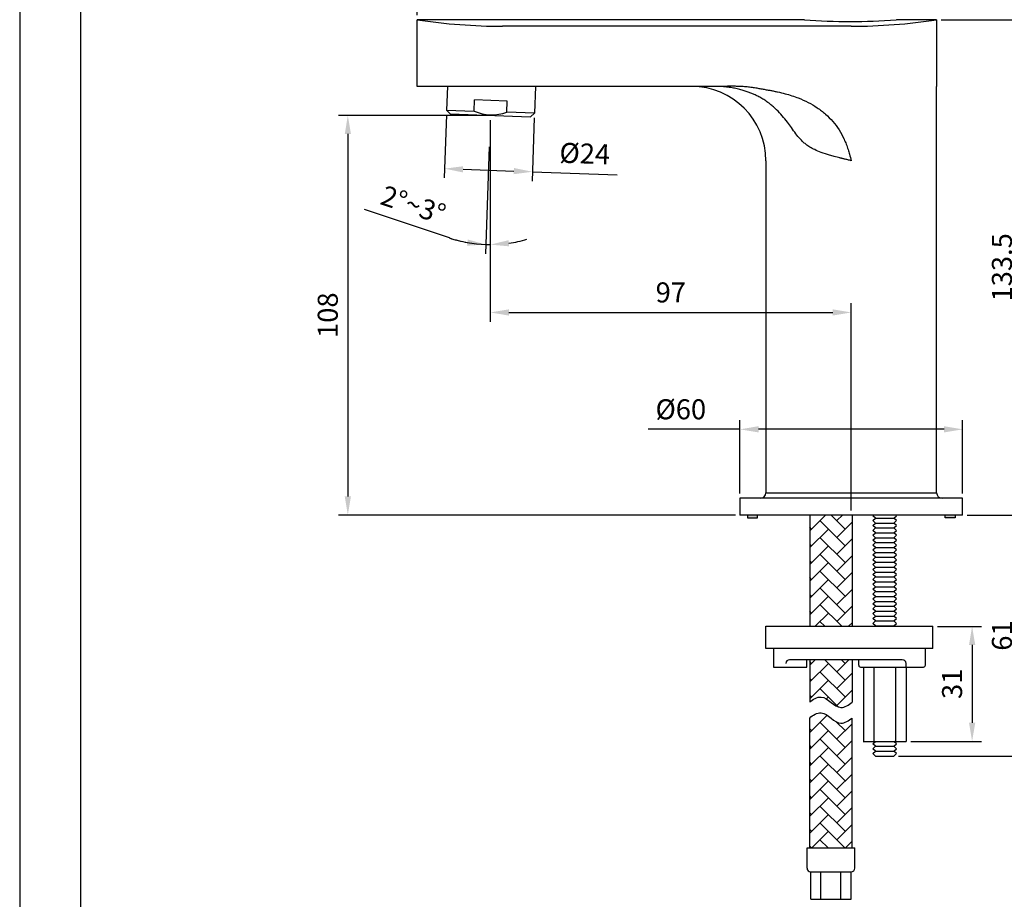
# Model space of a CAD drawing. Units: millimetres. Extents: x 109 to 1793, y -479 to 628.
# Drawn here: x 739 to 871, y 189 to 308 of the extents above; entities that cross this region are included whole.
import ezdxf

# ---------------------------------------------------------------- set-up
doc = ezdxf.new("R2010")
doc.units = ezdxf.units.MM
for name, color, linetype in [('A1', 2, 'Continuous'), ('A5', 136, 'Continuous'), ('DIM', 6, 'Continuous')]:
    doc.layers.add(name, color=color, linetype=linetype)
doc.layers.add('圖紙邊界', color=5, linetype='Continuous', plot=False)
doc.styles.add('勝泰-2.7', font='simplex.shx', dxfattribs={"height": 2.7, "bigfont": 'chineset.shx'})
doc.dimstyles.new('正常', dxfattribs={"dimtxt": 2.7, "dimasz": 2.5, "dimexe": 1.25, "dimexo": 0.625, "dimgap": 1, "dimtad": 1, "dimdsep": 46, "dimtxsty": '勝泰-2.7', "dimcen": 2.5, "dimadec": 1, "dimazin": 0, "dimtfac": 1, "dimtmove": 0, "dimatfit": 3, "dimfxl": 0, "dimarcsym": 0})

# ---------------------------------------------------------------- blocks, each defined once
blk = doc.blocks.new('*D16')
at = {"layer": 'Defpoints', "color": 0}
for p in [(792.24, 335.89), (862.24, 329.26), (792.24, 307.62)]:
    blk.add_point(p, dxfattribs=at)
at = {"layer": 'DIM', "color": 0, "lineweight": -2}
for p, q in [((792.24, 308.25), (792.24, 337.14)), ((862.24, 329.88), (862.24, 337.14)), ((859.74, 335.89), (794.74, 335.89))]:
    blk.add_line(p, q, dxfattribs=at)
at = {"layer": 'DIM', "color": 0}
for points in [[(794.74, 336.31), (794.74, 335.48), (792.24, 335.89)], [(859.74, 336.31), (859.74, 335.48), (862.24, 335.89)]]:
    blk.add_solid(points, dxfattribs=at)
at = {"layer": 'DIM', "color": 0, "insert": (827.24, 338.24), "char_height": 2.7, "attachment_point": 5, "style": '勝泰-2.7'}
blk.add_mtext('140', dxfattribs=at)
blk = doc.blocks.new('*D17')
at = {"layer": 'Defpoints', "color": 0}
for p in [(796.2, 295.43), (808.04, 295.02), (807.77, 287.13)]:
    blk.add_point(p, dxfattribs=at)
at = {"layer": 'DIM', "color": 0, "lineweight": -2}
for p, q in [((796.18, 294.81), (795.88, 286.3)), ((808.02, 294.39), (807.72, 285.88)), ((798.42, 287.46), (805.27, 287.22)), ((807.77, 287.13), (819.2, 286.73))]:
    blk.add_line(p, q, dxfattribs=at)
at = {"layer": 'DIM', "color": 0}
for points in [[(798.44, 287.87), (798.41, 287.04), (795.93, 287.55)], [(805.28, 287.64), (805.26, 286.8), (807.77, 287.13)]]:
    blk.add_solid(points, dxfattribs=at)
at = {"layer": 'DIM', "color": 0, "insert": (814.82, 289.24), "char_height": 2.7, "attachment_point": 5, "rotation": 358, "style": '勝泰-2.7'}
blk.add_mtext('%%c24', dxfattribs=at)
blk = doc.blocks.new('*D18')
at = {"layer": 'Defpoints', "color": 0}
for p in [(835.74, 252.42), (835.74, 243.12), (865.74, 243.12)]:
    blk.add_point(p, dxfattribs=at)
at = {"layer": 'DIM', "color": 0, "lineweight": -2}
for p, q in [((835.74, 243.75), (835.74, 253.67)), ((865.74, 243.75), (865.74, 253.67)), ((835.74, 252.42), (823.36, 252.42)), ((863.24, 252.42), (838.24, 252.42))]:
    blk.add_line(p, q, dxfattribs=at)
at = {"layer": 'DIM', "color": 0}
for points in [[(838.24, 252.84), (838.24, 252), (835.74, 252.42)], [(863.24, 252.84), (863.24, 252), (865.74, 252.42)]]:
    blk.add_solid(points, dxfattribs=at)
at = {"layer": 'DIM', "color": 0, "insert": (827.77, 254.77), "char_height": 2.7, "attachment_point": 5, "style": '勝泰-2.7'}
blk.add_mtext('%%c60', dxfattribs=at)
blk = doc.blocks.new('*D19')
at = {"layer": 'Defpoints', "color": 0}
for p in [(862.24, 307.62), (873.74, 307.62), (865.74, 240.87)]:
    blk.add_point(p, dxfattribs=at)
at = {"layer": 'DIM', "color": 0, "lineweight": -2}
for p, q in [((862.87, 307.62), (874.99, 307.62)), ((873.74, 243.37), (873.74, 305.12)), ((866.37, 240.87), (874.99, 240.87))]:
    blk.add_line(p, q, dxfattribs=at)
at = {"layer": 'DIM', "color": 0}
for points in [[(873.32, 305.12), (874.15, 305.12), (873.74, 307.62)], [(873.32, 243.37), (874.15, 243.37), (873.74, 240.87)]]:
    blk.add_solid(points, dxfattribs=at)
at = {"layer": 'DIM', "color": 0, "insert": (871.39, 274.25), "char_height": 2.7, "attachment_point": 5, "rotation": 90, "style": '勝泰-2.7'}
blk.add_mtext('133.5', dxfattribs=at)
blk = doc.blocks.new('*D20')
at = {"layer": 'Defpoints', "color": 0}
for p in [(862.24, 320.82), (874.99, 240.87), (884.48, 240.87)]:
    blk.add_point(p, dxfattribs=at)
at = {"layer": 'DIM', "color": 0, "lineweight": -2}
for p, q in [((862.87, 320.82), (885.73, 320.82)), ((884.48, 318.32), (884.48, 243.37)), ((875.61, 240.87), (885.73, 240.87))]:
    blk.add_line(p, q, dxfattribs=at)
at = {"layer": 'DIM', "color": 0}
for points in [[(884.06, 318.32), (884.89, 318.32), (884.48, 320.82)], [(884.06, 243.37), (884.89, 243.37), (884.48, 240.87)]]:
    blk.add_solid(points, dxfattribs=at)
at = {"layer": 'DIM', "color": 0, "insert": (882.13, 280.85), "char_height": 2.7, "attachment_point": 5, "rotation": 90, "style": '勝泰-2.7'}
blk.add_mtext('160', dxfattribs=at)
blk = doc.blocks.new('*D21')
at = {"layer": 'Defpoints', "color": 0}
for p in [(874.99, 240.87), (852.78, 180.61), (884.48, 180.61)]:
    blk.add_point(p, dxfattribs=at)
at = {"layer": 'DIM', "color": 0, "lineweight": -2}
for p, q in [((875.61, 240.87), (885.73, 240.87)), ((884.48, 238.37), (884.48, 183.11)), ((853.4, 180.61), (885.73, 180.61))]:
    blk.add_line(p, q, dxfattribs=at)
at = {"layer": 'DIM', "color": 0}
for points in [[(884.06, 238.37), (884.89, 238.37), (884.48, 240.87)], [(884.06, 183.11), (884.89, 183.11), (884.48, 180.61)]]:
    blk.add_solid(points, dxfattribs=at)
at = {"layer": 'DIM', "color": 0, "insert": (882.13, 210.74), "char_height": 2.7, "attachment_point": 5, "rotation": 90, "style": '勝泰-2.7'}
blk.add_mtext('406', dxfattribs=at)
blk = doc.blocks.new('*D22')
at = {"layer": 'Defpoints', "color": 0}
for p in [(861.74, 225.87), (858.13, 210.37), (867.02, 210.37)]:
    blk.add_point(p, dxfattribs=at)
at = {"layer": 'DIM', "color": 0, "lineweight": -2}
for p, q in [((862.37, 225.87), (868.27, 225.87)), ((867.02, 223.37), (867.02, 212.87)), ((858.75, 210.37), (868.27, 210.37))]:
    blk.add_line(p, q, dxfattribs=at)
at = {"layer": 'DIM', "color": 0}
for points in [[(866.6, 223.37), (867.44, 223.37), (867.02, 225.87)], [(866.6, 212.87), (867.44, 212.87), (867.02, 210.37)]]:
    blk.add_solid(points, dxfattribs=at)
at = {"layer": 'DIM', "color": 0, "insert": (864.67, 218.12), "char_height": 2.7, "attachment_point": 5, "rotation": 90, "style": '勝泰-2.7'}
blk.add_mtext('31', dxfattribs=at)
blk = doc.blocks.new('*D23')
at = {"layer": 'Defpoints', "color": 0}
for p in [(866.37, 240.87), (856.49, 208.39), (873.74, 208.39)]:
    blk.add_point(p, dxfattribs=at)
at = {"layer": 'DIM', "color": 0, "lineweight": -2}
for p, q in [((866.99, 240.87), (874.99, 240.87)), ((873.74, 238.37), (873.74, 210.89)), ((857.12, 208.39), (874.99, 208.39))]:
    blk.add_line(p, q, dxfattribs=at)
at = {"layer": 'DIM', "color": 0}
for points in [[(873.32, 238.37), (874.15, 238.37), (873.74, 240.87)], [(873.32, 210.89), (874.15, 210.89), (873.74, 208.39)]]:
    blk.add_solid(points, dxfattribs=at)
at = {"layer": 'DIM', "color": 0, "insert": (871.39, 224.63), "char_height": 2.7, "attachment_point": 5, "rotation": 90, "style": '勝泰-2.7'}
blk.add_mtext('61', dxfattribs=at)
blk = doc.blocks.new('*D24')
at = {"layer": 'Defpoints', "color": 0}
for p in [(802.1, 294.72), (850.74, 268.17), (850.74, 240.87)]:
    blk.add_point(p, dxfattribs=at)
at = {"layer": 'DIM', "color": 0, "lineweight": -2}
for p, q in [((802.1, 294.1), (802.1, 266.92)), ((850.74, 241.5), (850.74, 269.42)), ((804.6, 268.17), (848.24, 268.17))]:
    blk.add_line(p, q, dxfattribs=at)
at = {"layer": 'DIM', "color": 0}
for points in [[(804.6, 268.59), (804.6, 267.75), (802.1, 268.17)], [(848.24, 268.59), (848.24, 267.75), (850.74, 268.17)]]:
    blk.add_solid(points, dxfattribs=at)
at = {"layer": 'DIM', "color": 0, "insert": (826.42, 270.52), "char_height": 2.7, "attachment_point": 5, "style": '勝泰-2.7'}
blk.add_mtext('97', dxfattribs=at)
blk = doc.blocks.new('*D27')
at = {"layer": 'Defpoints', "color": 0}
for p in [(802.1, 294.72), (782.9, 240.87), (835.74, 240.87)]:
    blk.add_point(p, dxfattribs=at)
at = {"layer": 'DIM', "color": 0, "lineweight": -2}
for p, q in [((801.48, 294.72), (781.65, 294.72)), ((782.9, 292.22), (782.9, 243.37)), ((835.12, 240.87), (781.65, 240.87))]:
    blk.add_line(p, q, dxfattribs=at)
at = {"layer": 'DIM', "color": 0}
for points in [[(782.49, 292.22), (783.32, 292.22), (782.9, 294.72)], [(782.49, 243.37), (783.32, 243.37), (782.9, 240.87)]]:
    blk.add_solid(points, dxfattribs=at)
at = {"layer": 'DIM', "color": 0, "insert": (780.55, 267.8), "char_height": 2.7, "attachment_point": 5, "rotation": 90, "style": '勝泰-2.7'}
blk.add_mtext('108', dxfattribs=at)
blk = doc.blocks.new('*D26')
at = {"layer": 'Defpoints', "color": 0}
for p in [(802.1, 294.72), (802.1, 294.72), (801.98, 291.12), (801.9, 277.31), (802.1, 259.22)]:
    blk.add_point(p, dxfattribs=at)
at = {"layer": 'DIM', "color": 0, "lineweight": -2}
for p, q in [((801.96, 290.5), (801.45, 276.07)), ((796.58, 278.21), (785.17, 282.03))]:
    blk.add_line(p, q, dxfattribs=at)
for start, end in [(251.4904, 268), (251.5333, 259.7666), (268, 270), (278.2334, 286.4667)]:
    blk.add_arc((802.1, 294.72), 17.41, start, end, dxfattribs=at)
at = {"layer": 'DIM', "color": 0}
for points in [[(799.06, 278), (798.97, 277.17), (801.5, 277.32)], [(804.63, 277.08), (804.57, 277.91), (802.1, 277.31)]]:
    blk.add_solid(points, dxfattribs=at)
at = {"layer": 'DIM', "color": 0, "insert": (791.62, 282.35), "char_height": 2.7, "attachment_point": 5, "rotation": 341.4904, "style": '勝泰-2.7'}
blk.add_mtext('2%%D~3%%D', dxfattribs=at)

msp = doc.modelspace()

# ---------------------------------------------------------------- hatches: boundary and pattern name
at = {"layer": 'A1'}
h = msp.add_hatch(color=256, dxfattribs=at)
h.paths.add_polyline_path([(864.741, 240.872), (863.366, 240.872), (863.366, 240.497), (864.741, 240.497)])
h.paths.add_polyline_path([(838.116, 240.872), (836.741, 240.872), (836.741, 240.497), (838.116, 240.497)])
at = {"layer": 'A1', "ltscale": 0.2}
h = msp.add_hatch(dxfattribs=at)
h.set_pattern_fill('AR-HBONE', color=256, scale=0.4, style=0)
h.set_pattern_definition([(45, (2296.9357, -11186.7352), (2e-16, 2.2627417), [4.8, -1.6]), (135, (2298.0671, -11185.6039), (2e-16, 2.2627417), [4.8, -1.6])])
edge = h.paths.add_edge_path()
edge.add_spline(control_points=[(850.837, 213.513), (850.404, 213.172), (848.837, 212.109), (847.195, 214.892), (845.544, 213.905), (845.144, 213.513)], knot_values=[0, 0, 0, 0, 1.6527321, 4.6763711, 6.3564097, 6.3564097, 6.3564097, 6.3564097], degree=3, periodic=0)
edge.add_line((845.144, 213.513), (845.144, 196.015))
edge.add_line((845.144, 196.015), (850.837, 196.015))
edge.add_line((850.837, 196.015), (850.837, 213.513))
edge = h.paths.add_edge_path()
edge.add_spline(control_points=[(845.144, 215.639), (845.544, 216.031), (847.195, 217.019), (848.837, 214.236), (850.404, 215.299), (850.837, 215.639)], knot_values=[0, 0, 0, 0, 1.6800386, 4.7036776, 6.3564097, 6.3564097, 6.3564097, 6.3564097], degree=3, periodic=0)
edge.add_line((850.837, 215.639), (850.837, 221.372))
edge.add_line((850.837, 221.372), (845.144, 221.372))
edge.add_line((845.144, 221.372), (845.144, 215.639))
h.paths.add_polyline_path([(845.144, 225.872), (850.837, 225.872), (850.837, 240.872), (845.144, 240.872)])

# ---------------------------------------------------------------- linework, layer by layer
for p, q in [((792.241, 298.622), (792.241, 307.622)), ((844.422, 307.622), (792.241, 307.622)), ((850.741, 306.735), (803.741, 306.735)), ((862.241, 307.622), (856.809, 307.622)), ((862.241, 307.622), (862.241, 298.622)), ((803.741, 298.622), (792.241, 298.622)), ((862.241, 243.872), (862.241, 298.622)), ((839.241, 288.622), (839.241, 243.872)), ((865.741, 243.122), (835.741, 243.122)), ((835.741, 243.122), (835.741, 240.872)), ((839.241, 243.872), (862.241, 243.872)), ((865.741, 240.872), (865.741, 243.122))]:
    msp.add_line(p, q, dxfattribs=at)
at = {"layer": 'A1'}
for p, q in [((796.312, 298.622), (796.201, 295.431)), ((808.169, 298.622), (808.043, 295.017)), ((799.92, 295.301), (799.972, 296.8)), ((804.377, 296.646), (799.972, 296.8)), ((804.324, 295.147), (804.377, 296.646)), ((796.201, 295.431), (799.92, 295.301)), ((796.683, 294.914), (796.201, 295.431)), ((796.683, 294.914), (807.526, 294.535)), ((808.043, 295.017), (804.324, 295.147)), ((807.526, 294.535), (808.043, 295.017)), ((865.741, 240.872), (835.741, 240.872)), ((836.741, 240.872), (836.741, 240.497)), ((836.741, 240.497), (838.116, 240.497)), ((838.116, 240.497), (838.116, 240.872)), ((845.144, 240.872), (845.144, 225.872)), ((850.837, 240.872), (850.837, 225.872)), ((853.661, 240.782), (853.751, 240.872)), ((853.991, 240.452), (853.661, 240.782)), ((853.661, 240.122), (853.991, 240.452)), ((853.991, 240.452), (856.491, 240.452)), ((856.491, 240.452), (856.821, 240.782)), ((856.821, 240.122), (856.491, 240.452)), ((856.821, 240.782), (856.731, 240.872)), ((863.366, 240.497), (863.366, 240.872)), ((864.741, 240.497), (863.366, 240.497)), ((864.741, 240.872), (864.741, 240.497)), ((853.991, 239.792), (853.661, 240.122)), ((853.661, 239.462), (853.991, 239.792)), ((853.991, 239.132), (853.661, 239.462)), ((853.661, 238.802), (853.991, 239.132)), ((853.991, 239.792), (856.491, 239.792)), ((853.991, 239.132), (856.491, 239.132)), ((856.491, 239.792), (856.821, 240.122)), ((856.821, 239.462), (856.491, 239.792)), ((856.491, 239.132), (856.821, 239.462)), ((856.821, 238.802), (856.491, 239.132)), ((853.991, 238.472), (853.661, 238.802)), ((853.661, 238.142), (853.991, 238.472)), ((853.991, 237.812), (853.661, 238.142)), ((853.661, 237.482), (853.991, 237.812)), ((853.991, 237.152), (853.661, 237.482)), ((853.991, 238.472), (856.491, 238.472)), ((853.991, 237.812), (856.491, 237.812)), ((856.491, 238.472), (856.821, 238.802)), ((856.821, 238.142), (856.491, 238.472)), ((856.491, 237.812), (856.821, 238.142)), ((856.821, 237.482), (856.491, 237.812)), ((856.491, 237.152), (856.821, 237.482)), ((853.661, 236.822), (853.991, 237.152)), ((853.991, 236.492), (853.661, 236.822)), ((853.661, 236.162), (853.991, 236.492)), ((853.991, 235.832), (853.661, 236.162)), ((853.991, 237.152), (856.491, 237.152)), ((853.991, 236.492), (856.491, 236.492)), ((856.821, 236.822), (856.491, 237.152)), ((856.491, 236.492), (856.821, 236.822)), ((856.821, 236.162), (856.491, 236.492)), ((856.491, 235.832), (856.821, 236.162)), ((853.661, 235.502), (853.991, 235.832)), ((853.991, 235.172), (853.661, 235.502)), ((853.661, 234.842), (853.991, 235.172)), ((853.991, 234.512), (853.661, 234.842)), ((853.991, 235.832), (856.491, 235.832)), ((853.991, 235.172), (856.491, 235.172)), ((856.821, 235.502), (856.491, 235.832)), ((856.491, 235.172), (856.821, 235.502)), ((856.821, 234.842), (856.491, 235.172)), ((856.491, 234.512), (856.821, 234.842)), ((853.661, 234.182), (853.991, 234.512)), ((853.991, 233.852), (853.661, 234.182)), ((853.661, 233.522), (853.991, 233.852)), ((853.991, 233.192), (853.661, 233.522)), ((853.991, 234.512), (856.491, 234.512)), ((853.991, 233.852), (856.491, 233.852)), ((856.821, 234.182), (856.491, 234.512)), ((856.491, 233.852), (856.821, 234.182)), ((856.821, 233.522), (856.491, 233.852)), ((856.491, 233.192), (856.821, 233.522)), ((853.661, 232.862), (853.991, 233.192)), ((853.991, 232.532), (853.661, 232.862)), ((853.661, 232.202), (853.991, 232.532)), ((853.991, 231.872), (853.661, 232.202)), ((853.991, 233.192), (856.491, 233.192)), ((853.991, 232.532), (856.491, 232.532)), ((856.821, 232.862), (856.491, 233.192)), ((856.491, 232.532), (856.821, 232.862)), ((856.821, 232.202), (856.491, 232.532)), ((856.491, 231.872), (856.821, 232.202)), ((853.661, 231.542), (853.991, 231.872)), ((853.991, 231.212), (853.661, 231.542)), ((853.661, 230.882), (853.991, 231.212)), ((853.991, 230.552), (853.661, 230.882)), ((853.991, 231.872), (856.491, 231.872)), ((853.991, 231.212), (856.491, 231.212)), ((856.821, 231.542), (856.491, 231.872)), ((856.491, 231.212), (856.821, 231.542)), ((856.821, 230.882), (856.491, 231.212)), ((856.491, 230.552), (856.821, 230.882)), ((853.661, 230.222), (853.991, 230.552)), ((853.991, 229.892), (853.661, 230.222)), ((853.661, 229.562), (853.991, 229.892)), ((853.991, 229.232), (853.661, 229.562)), ((853.991, 230.552), (856.491, 230.552)), ((853.991, 229.892), (856.491, 229.892)), ((856.821, 230.222), (856.491, 230.552)), ((856.491, 229.892), (856.821, 230.222)), ((856.821, 229.562), (856.491, 229.892)), ((856.491, 229.232), (856.821, 229.562)), ((853.661, 228.902), (853.991, 229.232)), ((853.991, 228.572), (853.661, 228.902)), ((853.661, 228.242), (853.991, 228.572)), ((853.991, 227.912), (853.661, 228.242)), ((853.991, 229.232), (856.491, 229.232)), ((853.991, 228.572), (856.491, 228.572)), ((856.821, 228.902), (856.491, 229.232)), ((856.491, 228.572), (856.821, 228.902)), ((856.821, 228.242), (856.491, 228.572)), ((856.491, 227.912), (856.821, 228.242)), ((853.661, 227.582), (853.991, 227.912)), ((853.991, 227.252), (853.661, 227.582)), ((853.661, 226.922), (853.991, 227.252)), ((853.991, 226.592), (853.661, 226.922)), ((853.991, 227.912), (856.491, 227.912)), ((853.991, 227.252), (856.491, 227.252)), ((856.821, 227.582), (856.491, 227.912)), ((856.491, 227.252), (856.821, 227.582)), ((856.821, 226.922), (856.491, 227.252)), ((856.491, 226.592), (856.821, 226.922)), ((839.239, 222.872), (839.239, 225.872)), ((839.239, 225.872), (861.741, 225.872)), ((853.661, 226.262), (853.991, 226.592)), ((853.991, 225.932), (853.661, 226.262)), ((853.931, 225.872), (853.991, 225.932)), ((853.991, 226.592), (856.491, 226.592)), ((853.991, 225.932), (856.491, 225.932)), ((856.821, 226.262), (856.491, 226.592)), ((856.491, 225.932), (856.821, 226.262)), ((856.551, 225.872), (856.491, 225.932)), ((861.741, 222.872), (861.741, 225.872)), ((861.741, 222.872), (839.239, 222.872)), ((840.239, 222.872), (840.239, 220.372)), ((860.741, 220.621), (860.741, 222.872)), ((840.239, 220.372), (844.739, 220.372)), ((857.615, 221.372), (842.408, 221.372)), ((844.739, 220.372), (844.739, 221.372)), ((845.144, 221.372), (845.144, 215.639)), ((850.837, 221.372), (850.837, 215.639)), ((851.739, 220.622), (851.739, 221.372)), ((851.989, 220.372), (860.491, 220.372)), ((852.354, 220.372), (858.127, 220.372)), ((852.362, 220.372), (852.362, 210.372)), ((853.797, 220.372), (853.797, 210.372)), ((856.684, 220.372), (856.684, 210.372)), ((858.115, 220.372), (858.115, 220.872)), ((858.127, 220.372), (858.127, 210.372)), ((845.144, 196.015), (845.144, 213.513)), ((850.837, 196.015), (850.837, 213.513)), ((852.354, 210.372), (858.127, 210.372)), ((853.661, 210.042), (853.991, 210.372)), ((853.991, 209.712), (853.661, 210.042)), ((853.661, 209.382), (853.991, 209.712)), ((853.991, 209.712), (856.491, 209.712)), ((856.821, 210.042), (856.491, 210.372)), ((856.491, 209.712), (856.821, 210.042)), ((856.821, 209.382), (856.491, 209.712)), ((853.991, 209.052), (853.661, 209.382)), ((853.661, 208.722), (853.991, 209.052)), ((853.991, 208.392), (853.661, 208.722)), ((853.991, 209.052), (856.491, 209.052)), ((853.991, 208.392), (856.491, 208.392)), ((856.491, 209.052), (856.821, 209.382)), ((856.821, 208.722), (856.491, 209.052)), ((856.491, 208.392), (856.821, 208.722)), ((844.773, 196.015), (851.208, 196.015)), ((844.773, 193.293), (844.773, 196.015)), ((851.208, 193.293), (851.208, 196.015)), ((845.268, 189.085), (845.268, 192.798)), ((845.268, 192.798), (850.713, 192.798)), ((846.629, 189.085), (846.629, 192.798)), ((849.352, 189.085), (849.352, 192.798)), ((850.713, 189.085), (850.713, 192.798)), ((845.268, 189.085), (850.713, 189.085))]:
    msp.add_line(p, q, dxfattribs=at)
at = {"layer": 'A1', "ltscale": 0.2}
for centre, radius, start, end in [((803.815, 382.701), 75.965, 261.236, 269.94385), ((850.607, 382.115), 74.749, 265.25416, 274.73463), ((850.664, 382.735), 76, 270.05812, 278.76203), ((829.241, 288.622), 10, 0, 90), ((838.491, 243.872), 0.75, 270, 0), ((862.991, 243.872), 0.75, 180, 270)]:
    msp.add_arc(centre, radius, start, end, dxfattribs=at)
at = {"layer": 'A1'}
for centre, radius, start, end in [((802.318, 300.83), 6.027, 246.55321, 289.44679), ((842.408, 220.872), 0.5, 90, 180), ((851.989, 220.622), 0.25, 180, 270), ((857.615, 220.872), 0.5, 0, 90), ((860.491, 220.622), 0.25, 270, 359.67743), ((845.268, 193.293), 0.495, 180, 270), ((850.713, 193.293), 0.495, 270, 0)]:
    msp.add_arc(centre, radius, start, end, dxfattribs=at)
at = {"layer": 'A1', "ltscale": 0.2}
msp.add_open_spline([(832.543, 298.622), (822.942, 298.622), (813.342, 298.622), (803.741, 298.622)], degree=3, dxfattribs=at)
for points, knots in [([(832.543, 298.672), (832.63, 298.673), (832.867, 298.674), (833.316, 298.679), (833.929, 298.686), (834.594, 298.692), (835.296, 298.687), (835.983, 298.661), (836.693, 298.608), (837.367, 298.53), (837.896, 298.443), (838.293, 298.367), (838.572, 298.316), (838.851, 298.265), (839.13, 298.216), (839.473, 298.156), (839.879, 298.083), (840.349, 297.99), (840.997, 297.854), (841.8, 297.661), (842.728, 297.391), (843.777, 297.022), (844.928, 296.507), (846.164, 295.781), (847.283, 294.924), (848.278, 293.925), (849.121, 292.788), (849.687, 291.737), (850.061, 290.832), (850.299, 290.155), (850.523, 289.41), (850.661, 288.911), (850.741, 288.622)], [0, 0, 0, 0, 0.0114469, 0.0311277, 0.0590426, 0.0920698, 0.1185417, 0.1512761, 0.1824767, 0.2121913, 0.2404751, 0.2529049, 0.2653345, 0.2777641, 0.2901937, 0.3026235, 0.3234988, 0.3444813, 0.3655753, 0.4106075, 0.4529166, 0.4926139, 0.556745, 0.618381, 0.6807842, 0.7414227, 0.8032249, 0.8662069, 0.8978387, 0.931918, 0.9605527, 1, 1, 1, 1]), ([(832.543, 298.672), (832.543, 298.66), (832.543, 298.647), (832.543, 298.627), (832.543, 298.622), (832.543, 298.622)], [0, 0, 0, 0, 0.5, 0.5, 1, 1, 1, 1]), ([(850.741, 288.622), (850.657, 288.642), (850.494, 288.681), (850.258, 288.738), (850.038, 288.79), (849.836, 288.839), (849.65, 288.885), (849.482, 288.926), (849.329, 288.964), (848.985, 289.05), (848.476, 289.183), (847.639, 289.418), (846.749, 289.706), (845.869, 290.066), (845.176, 290.435), (844.644, 290.796), (844.204, 291.172), (843.751, 291.635), (843.241, 292.275), (842.688, 293.044), (842.087, 293.87), (841.434, 294.684), (840.802, 295.363), (840.249, 295.875), (839.769, 296.276), (839.245, 296.66), (838.69, 297.01), (838.168, 297.295), (837.754, 297.491), (837.44, 297.626), (837.208, 297.722), (836.965, 297.817), (836.711, 297.911), (836.348, 298.035), (835.841, 298.191), (835.198, 298.351), (834.596, 298.463), (834.159, 298.524), (833.825, 298.561), (833.522, 298.588), (833.178, 298.609), (832.854, 298.62), (832.645, 298.622), (832.543, 298.622)], [0, 0, 0, 0, 0.0118019, 0.0228303, 0.0330854, 0.0425671, 0.0512757, 0.0592109, 0.0663729, 0.0727613, 0.1079805, 0.1387733, 0.1938339, 0.2399354, 0.2753453, 0.3073917, 0.3325952, 0.3575804, 0.3978613, 0.4447359, 0.4865025, 0.5373709, 0.5882804, 0.6152878, 0.6423816, 0.6757077, 0.706118, 0.733608, 0.7581746, 0.7692091, 0.7807208, 0.7927126, 0.8051879, 0.8181496, 0.8455975, 0.8785561, 0.9095794, 0.9298229, 0.9391544, 0.9557744, 0.9714573, 0.9862, 1, 1, 1, 1])]:
    msp.add_open_spline(points, degree=3, knots=knots, dxfattribs=at)
at = {"layer": 'A1', "ltscale": 0.2, "start_tangent": (0.7141333, 0.7000098), "end_tangent": (0.7858407, 0.618429)}
for points in [[(845.144, 215.639), (846.668, 216.348), (849.341, 214.936), (850.837, 215.639)], [(845.144, 213.513), (846.668, 214.221), (849.341, 212.809), (850.837, 213.513)]]:
    msp.add_spline(points, degree=3, dxfattribs=at)
at = {"layer": 'A5', "ltscale": 10}
msp.add_lwpolyline([(746.919, 395.432), (940.456, 395.432), (940.456, 130.932), (746.919, 130.932)], close=True, dxfattribs=at)
at = {"layer": '圖紙邊界', "ltscale": 10}
msp.add_lwpolyline([(738.687, 114.682), (948.687, 114.682), (948.687, 411.682), (738.687, 411.682)], close=True, dxfattribs=at)
at = {"layer": '圖紙邊界'}
msp.add_lwpolyline([(746.919, 395.432), (940.456, 395.432), (940.456, 150.912), (746.919, 150.912)], close=True, dxfattribs=at)

# ---------------------------------------------------------------- dimensions: what is measured, and where the dimension line sits
at = {"layer": 'DIM'}
for base, p1, p2, text, picture, middle in [((792.241, 335.893), (862.241, 329.258), (792.241, 307.622), '140', '*D16', (827.241, 338.243)), ((850.741, 268.171), (802.105, 294.725), (850.741, 240.872), '97', '*D24', (826.423, 270.521))]:
    dim = msp.add_linear_dim(base=base, p1=p1, p2=p2, text=text, dimstyle='正常', dxfattribs=at)
    dim.commit()
    dim.dimension.update_dxf_attribs({"geometry": picture, "text_midpoint": middle})
for base, p1, p2, text, picture, middle in [((884.475, 240.872), (862.241, 320.822), (874.986, 240.872), '160', '*D20', (882.125, 280.847)), ((873.736, 307.622), (865.741, 240.872), (862.241, 307.622), '133.5', '*D19', (871.386, 274.247)), ((884.475, 180.605), (874.986, 240.872), (852.776, 180.605), '406', '*D21', (882.125, 210.739)), ((873.736, 208.392), (866.366, 240.872), (856.491, 208.392), '61', '*D23', (871.386, 224.632)), ((867.019, 210.372), (861.741, 225.872), (858.127, 210.372), '31', '*D22', (864.669, 218.122))]:
    dim = msp.add_linear_dim(base=base, p1=p1, p2=p2, angle=90, text=text, dimstyle='正常', dxfattribs=at)
    dim.commit()
    dim.dimension.update_dxf_attribs({"geometry": picture, "text_midpoint": middle})
for base, p1, p2, angle, text, picture, middle, dimtype in [((782.905, 240.872), (802.105, 294.725), (835.741, 240.872), 90, '108', '*D27', (782.905, 267.798), 160), ((807.768, 287.132), (796.201, 295.431), (808.043, 295.017), 358, '%%c24', '*D17', (814.735, 286.888), 161)]:
    dim = msp.add_linear_dim(base=base, p1=p1, p2=p2, angle=angle, text=text, dimstyle='正常', dxfattribs=at)
    dim.commit()
    dim.dimension.update_dxf_attribs({"geometry": picture, "text_midpoint": middle, "dimtype": dimtype})
dim = msp.add_angular_dim_2l(base=(801.902, 277.313), line1=((802.105, 294.725), (801.979, 291.12)), line2=((802.105, 294.725), (802.105, 259.221)), text='2%%D~3%%D', dimstyle='正常', dxfattribs=at)
dim.commit()
dim.dimension.update_dxf_attribs({"geometry": '*D26', "text_midpoint": (791.62, 282.351)})
dim = msp.add_linear_dim(base=(835.741, 252.42), p1=(865.741, 243.122), p2=(835.741, 243.122), text='%%c60', dimstyle='正常', dxfattribs=at)
dim.commit()
dim.dimension.update_dxf_attribs({"geometry": '*D18', "text_midpoint": (827.768, 252.42), "dimtype": 160})

doc.saveas('drawing.dxf')
